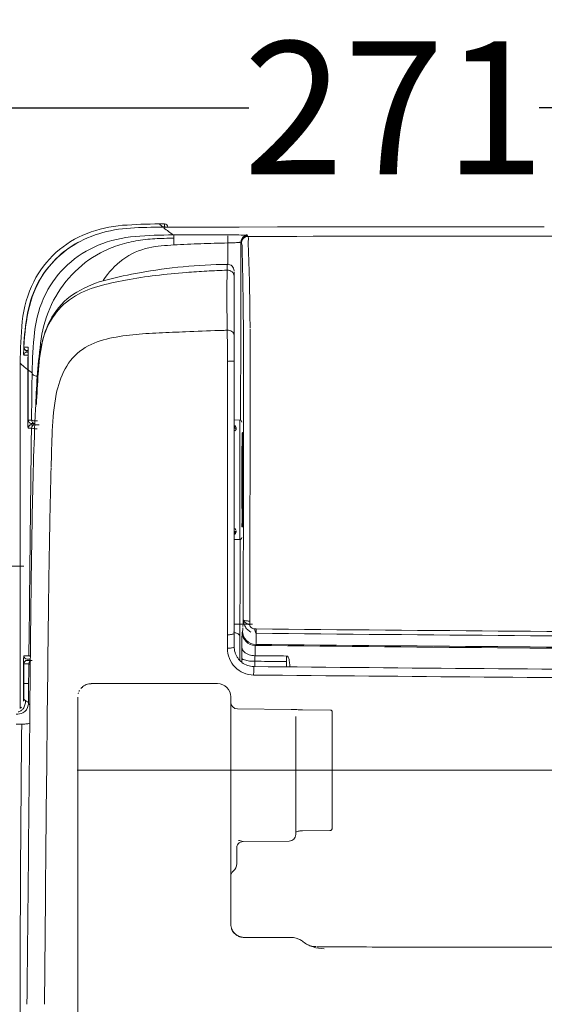
# Model space of a CAD drawing. Units: millimetres. Extents: x -29 to 409, y 26 to 285.
# Drawn here: x 188 to 204, y 200 to 230 of the extents above; entities that cross this region are included whole.
import ezdxf

# ---------------------------------------------------------------- set-up
doc = ezdxf.new("R2010")
doc.units = ezdxf.units.MM
doc.styles.get("Standard").update_dxf_attribs({"font": 'simplex.shx', "height": 4})
doc.dimstyles.get("Standard").update_dxf_attribs({"dimtxt": 4, "dimasz": 3, "dimexe": 0.18, "dimexo": 0.0625, "dimgap": 0.09, "dimtad": 0, "dimtih": 1, "dimtoh": 1, "dimdec": 0, "dimzin": 0, "dimdsep": 46, "dimtxsty": 'Standard', "dimcen": 0.09, "dimclrd": 4, "dimclrt": 256, "dimadec": 0, "dimazin": 0, "dimtfac": 1, "dimtdec": 4, "dimtofl": 0, "dimtmove": 0, "dimatfit": 3, "dimfxl": 1, "dimtolj": 1, "dimtzin": 0, "dimarcsym": 0})

# ---------------------------------------------------------------- blocks, each defined once
blk = doc.blocks.new('*D39')
at = {"color": 0, "lineweight": -2}
for p, q in [((172.131, 206.647), (172.131, 241.732)), ((264.345, 219.521), (264.345, 241.732))]:
    blk.add_line(p, q, dxfattribs=at)
at = {"color": 4, "lineweight": -2}
for p, q in [((175.131, 241.552), (213.005, 241.552)), ((261.345, 241.552), (223.471, 241.552))]:
    blk.add_line(p, q, dxfattribs=at)
at = {"color": 4, "lineweight": 18}
for points in [[(175.131, 242.052), (175.131, 241.052), (172.131, 241.552)], [(261.345, 241.052), (261.345, 242.052), (264.345, 241.552)]]:
    blk.add_solid(points, dxfattribs=at)
at = {"layer": 'Defpoints', "color": 0, "lineweight": 18}
for p in [(264.345, 241.552), (264.345, 219.459), (172.131, 206.585)]:
    blk.add_point(p, dxfattribs=at)
at = {"lineweight": 18, "insert": (218.238, 241.552), "char_height": 4, "attachment_point": 5}
blk.add_mtext('\\A1;462', dxfattribs=at)
blk = doc.blocks.new('*D41')
at = {"color": 0, "lineweight": -2}
for p, q in [((172.131, 203.639), (172.131, 227.332)), ((226.1, 223.613), (226.1, 227.332))]:
    blk.add_line(p, q, dxfattribs=at)
at = {"color": 4, "lineweight": -2}
for p, q in [((175.131, 227.152), (194.74, 227.152)), ((223.1, 227.152), (203.491, 227.152))]:
    blk.add_line(p, q, dxfattribs=at)
at = {"color": 4, "lineweight": 18}
for points in [[(175.131, 227.652), (175.131, 226.652), (172.131, 227.152)], [(223.1, 226.652), (223.1, 227.652), (226.1, 227.152)]]:
    blk.add_solid(points, dxfattribs=at)
at = {"layer": 'Defpoints', "color": 0, "lineweight": 18}
for p in [(226.1, 227.152), (226.1, 223.551), (172.131, 203.576)]:
    blk.add_point(p, dxfattribs=at)
at = {"lineweight": 18, "insert": (199.116, 227.152), "char_height": 4, "attachment_point": 5}
blk.add_mtext('\\A1;271', dxfattribs=at)

msp = doc.modelspace()

# ---------------------------------------------------------------- linework, layer by layer
at = {"lineweight": 18}
for p, q in [((192.044233, 223.657192), (192.19678, 223.657334)), ((192.044233, 223.657172), (192.19678, 223.657313)), ((192.196782, 223.562789), (192.19678, 223.657313)), ((192.145099, 223.565536), (192.19678, 223.565584)), ((192.150932, 223.561365), (193.300518, 223.562413)), ((193.300518, 223.562413), (194.450105, 223.563426)), ((194.450105, 223.563426), (195.599692, 223.564403)), ((195.599692, 223.564403), (196.749278, 223.565343)), ((196.749278, 223.565343), (197.898865, 223.566248)), ((197.898865, 223.566248), (199.048452, 223.567116)), ((199.048452, 223.567116), (200.198039, 223.567948)), ((200.198039, 223.567948), (201.347626, 223.568744)), ((201.347626, 223.568744), (202.497213, 223.569503)), ((202.497213, 223.569503), (203.6468, 223.570227)), ((192.46583, 223.325281), (194.108481, 223.32522)), ((194.714387, 223.280597), (195.314667, 223.28099)), ((195.317585, 223.280993), (195.735558, 223.281342)), ((195.735558, 223.281342), (195.91469, 223.281491)), ((194.110641, 222.437022), (194.11024, 222.501574)), ((194.087194, 222.26367), (194.088062, 222.296353)), ((194.088062, 222.296353), (194.088837, 222.325835)), ((194.296872, 210.927877), (194.296872, 222.215058)), ((194.775473, 220.653838), (194.774178, 220.774815)), ((192.835498, 220.40911), (192.960771, 220.414248)), ((192.960771, 220.414248), (193.086051, 220.419238)), ((193.086051, 220.419238), (193.211335, 220.424078)), ((193.211335, 220.424078), (193.336626, 220.42877)), ((193.336626, 220.42877), (193.461922, 220.433315)), ((193.461922, 220.433315), (193.587223, 220.437714)), ((193.587223, 220.437714), (193.712529, 220.44197)), ((194.776765, 220.531435), (194.775473, 220.653838)), ((194.779164, 220.016637), (194.777066, 220.491538)), ((194.49635, 220.219564), (194.495811, 219.977526)), ((187.955664, 219.941377), (188.089605, 219.943284)), ((188.061569, 219.839244), (188.090706, 219.839244)), ((188.061833, 219.798445), (188.090573, 219.798445)), ((194.495811, 219.977526), (194.495259, 219.734192)), ((194.581131, 219.529985), (194.58048, 220.070134)), ((194.779533, 219.52067), (194.779427, 219.870746)), ((187.956933, 219.699506), (188.082763, 219.700193)), ((188.090296, 219.640602), (188.090913, 219.687933)), ((188.090913, 219.687933), (188.091466, 219.7341)), ((188.091466, 219.7341), (188.091934, 219.777652)), ((194.494693, 219.489562), (194.494114, 219.243637)), ((194.495259, 219.734192), (194.494693, 219.489562)), ((187.849053, 209.060373), (187.849016, 219.458095)), ((188.081821, 217.748445), (188.08193, 219.412453)), ((188.088484, 217.749244), (188.088568, 219.371825)), ((188.088522, 217.749244), (188.08852, 219.256627)), ((194.494114, 219.243637), (194.493521, 218.996415)), ((188.20374, 218.88655), (188.205475, 219.028575)), ((188.205475, 219.028575), (188.207215, 219.17057)), ((194.493521, 218.996415), (194.492916, 218.747897)), ((188.198561, 218.460297), (188.200282, 218.602411)), ((188.200282, 218.602411), (188.202009, 218.744495)), ((188.202009, 218.744495), (188.20374, 218.88655)), ((194.492916, 218.747897), (194.492296, 218.498083)), ((188.195131, 218.175978), (188.196844, 218.318153)), ((188.196844, 218.318153), (188.198561, 218.460297)), ((194.492296, 218.498083), (194.491664, 218.246974)), ((188.19172, 217.891537), (188.193423, 218.033773)), ((188.193423, 218.033773), (188.195131, 218.175978)), ((194.491664, 218.246974), (194.491018, 217.994568)), ((188.081821, 217.748445), (188.190026, 217.749244)), ((188.190021, 217.749269), (188.19172, 217.891537)), ((194.467396, 217.748964), (194.296813, 217.750453)), ((194.467396, 214.147926), (194.467396, 217.748964)), ((194.491018, 217.994568), (194.490358, 217.740866)), ((188.088523, 217.508445), (188.187172, 217.508445)), ((188.188483, 217.649244), (188.289975, 217.649244)), ((188.188483, 217.608445), (188.417192, 217.608445)), ((188.244467, 217.608445), (188.24363, 217.647838)), ((194.356349, 217.528524), (194.356349, 217.487839)), ((194.526871, 216.690858), (194.548463, 216.690858)), ((194.548463, 216.690858), (194.548463, 216.261838)), ((194.526871, 216.261838), (194.552206, 216.261871)), ((194.551709, 216.372321), (194.551406, 216.42392)), ((194.551976, 216.318197), (194.551709, 216.372321)), ((194.552206, 216.261871), (194.551976, 216.318197)), ((194.526871, 215.63665), (194.552206, 215.636617)), ((194.548463, 215.63665), (194.548463, 215.20763)), ((194.548463, 215.20763), (194.526871, 215.20763)), ((194.356349, 214.409051), (194.356349, 214.368366)), ((194.480047, 214.149711), (194.47963, 214.015319)), ((194.296839, 214.146438), (194.467396, 214.147926)), ((194.479204, 213.878724), (194.478769, 213.739926)), ((194.47963, 214.015319), (194.479204, 213.878724)), ((194.478326, 213.598925), (194.477874, 213.455721)), ((194.478769, 213.739926), (194.478326, 213.598925)), ((187.496872, 213.348445), (187.956872, 213.348445)), ((194.477413, 213.310314), (194.476944, 213.162704)), ((194.477874, 213.455721), (194.477413, 213.310314)), ((194.476466, 213.012891), (194.475979, 212.860875)), ((194.476944, 213.162704), (194.476466, 213.012891)), ((188.125334, 212.022785), (188.132789, 212.709828)), ((194.475483, 212.706655), (194.474588, 212.429343)), ((194.475979, 212.860875), (194.475483, 212.706655)), ((194.474588, 212.429343), (194.473097, 211.970122)), ((188.117935, 211.335631), (188.125334, 212.022785)), ((194.473097, 211.970122), (194.472909, 211.91214)), ((188.693681, 211.449961), (188.694029, 211.47912)), ((188.694029, 211.47912), (188.694377, 211.508281)), ((188.694377, 211.508281), (188.694726, 211.537444)), ((188.694726, 211.537444), (188.695076, 211.566609)), ((188.695076, 211.566609), (188.695427, 211.595776)), ((188.695427, 211.595776), (188.695778, 211.624945)), ((188.695778, 211.624945), (188.696131, 211.654115)), ((188.696131, 211.654115), (188.696484, 211.683288)), ((188.696484, 211.683288), (188.696838, 211.712462)), ((188.696838, 211.712462), (188.697192, 211.741639)), ((194.296882, 211.598445), (194.847473, 211.598445)), ((194.471898, 211.602353), (194.471133, 211.368123)), ((194.766781, 211.582207), (194.767077, 211.691554)), ((188.110584, 210.648455), (188.117935, 211.335631)), ((188.159562, 211.144591), (188.160581, 211.24643)), ((188.160581, 211.24643), (188.161609, 211.348213)), ((188.161609, 211.348213), (188.162647, 211.449935)), ((194.093793, 210.873551), (194.094068, 211.279965)), ((194.470481, 211.165507), (194.4707, 211.234602)), ((194.91025, 211.457089), (194.96337, 211.456485)), ((188.156552, 210.838763), (188.157548, 210.940753)), ((188.157548, 210.940753), (188.158551, 211.042697)), ((188.158551, 211.042697), (188.159562, 211.144591)), ((194.469603, 210.880668), (194.469823, 210.953146)), ((194.469823, 210.953146), (194.470042, 211.024779)), ((194.470042, 211.024779), (194.470261, 211.095566)), ((194.470261, 211.095566), (194.470481, 211.165507)), ((194.530698, 210.879588), (194.530907, 210.909017)), ((187.955745, 210.648444), (188.110584, 210.648444)), ((188.153603, 210.532543), (188.15458, 210.634654)), ((188.15458, 210.634654), (188.155563, 210.736728)), ((188.155563, 210.736728), (188.156552, 210.838763)), ((194.468728, 210.582292), (194.468946, 210.658155)), ((194.468946, 210.658155), (194.469165, 210.733172)), ((194.469165, 210.733172), (194.469384, 210.807343)), ((194.469384, 210.807343), (194.469603, 210.880668)), ((194.529428, 210.576069), (194.530698, 210.879588)), ((194.925917, 210.649399), (195.020924, 210.64846)), ((195.020924, 210.64846), (195.115932, 210.647524)), ((195.115932, 210.647524), (195.210939, 210.646591)), ((195.210939, 210.646591), (195.305947, 210.645662)), ((195.305947, 210.645662), (195.400955, 210.644736)), ((195.400955, 210.644736), (195.495962, 210.643814)), ((195.495962, 210.643814), (195.59097, 210.642894)), ((195.59097, 210.642894), (195.685978, 210.641978)), ((195.685978, 210.641978), (195.780986, 210.641066)), ((195.780986, 210.641066), (195.875993, 210.640156)), ((195.876637, 210.313851), (195.875993, 210.640156)), ((187.949198, 209.276453), (187.949915, 210.408445)), ((187.949915, 210.408445), (188.108026, 210.409244)), ((187.955379, 209.336158), (187.955716, 210.409244)), ((187.955749, 209.809244), (187.955746, 210.409244)), ((188.055716, 210.509244), (188.150681, 210.509244)), ((188.060605, 210.548445), (188.151109, 210.548445)), ((188.105475, 210.169243), (188.108027, 210.409249)), ((188.152325, 210.398016), (188.152632, 210.430399)), ((188.152632, 210.430399), (188.153603, 210.532543)), ((194.468509, 210.505583), (194.468728, 210.582292)), ((194.529163, 210.449684), (194.529428, 210.576069)), ((194.925257, 210.322327), (194.925509, 210.482921)), ((194.925509, 210.482921), (194.925381, 210.536742)), ((194.925509, 210.482921), (195.020619, 210.481994)), ((195.020619, 210.481994), (195.115729, 210.481069)), ((195.115729, 210.481069), (195.210839, 210.480148)), ((195.210839, 210.480148), (195.305949, 210.47923)), ((195.305949, 210.47923), (195.401059, 210.478315)), ((195.401059, 210.478315), (195.496169, 210.477404)), ((195.496169, 210.477404), (195.591279, 210.476495)), ((195.591279, 210.476495), (195.68639, 210.47559)), ((195.68639, 210.47559), (195.7815, 210.474689)), ((195.7815, 210.474689), (195.87661, 210.47379)), ((188.102928, 209.929243), (188.104201, 210.049242)), ((188.104201, 210.049242), (188.105475, 210.169243)), ((187.955749, 209.809244), (188.101652, 209.809244)), ((188.095655, 209.241471), (188.101653, 209.80925)), ((188.101656, 209.809244), (188.102928, 209.929243)), ((193.796872, 209.807553), (189.991876, 209.807553)), ((194.196872, 209.407553), (194.196872, 209.245089)), ((187.954156, 209.336157), (188.00169, 209.303868)), ((189.583399, 207.783866), (189.583296, 209.39866)), ((194.196872, 202.581643), (194.197499, 209.094701)), ((196.01457, 209.032582), (194.395127, 209.046715)), ((196.156872, 208.821836), (196.156872, 205.263812)), ((197.197399, 209.010948), (196.358629, 209.018315)), ((197.256872, 205.460662), (197.256872, 208.950951)), ((187.729677, 208.588491), (187.894789, 208.588291)), ((189.567372, 207.205806), (266.838613, 207.205806)), ((196.358425, 205.37788), (197.180671, 205.384262)), ((194.571106, 205.051711), (195.958618, 205.063819)), ((194.376872, 204.788445), (194.376872, 204.388445)), ((194.468072, 202.187495), (194.442844, 202.200017)), ((194.596873, 202.164196), (196.005594, 202.164955)), ((202.096872, 201.868105), (202.996738, 201.867112)), ((202.996738, 201.867112), (203.896605, 201.866141))]:
    msp.add_line(p, q, dxfattribs=at)
for centre, radius, start, end in [((192.079585, 208.282356), 15.374857, 90.131745, 94.271047), ((193.448599, 225.105198), 2.017182, 225.876934, 227.812596), ((192.196872, 223.557334), 0.1, 2.442699, 90.053103), ((192.196872, 223.557298), 0.100015, 2.462973, 90.019722), ((190.981827, 220.510722), 3.071041, 111.364665, 132.036012), ((191.156825, 220.283731), 3.21747, 106.929808, 124.271406), ((191.209883, 219.927734), 3.697048, 94.271047, 111.364665), ((191.413623, 219.440087), 4.099333, 93.339462, 106.929808), ((192.166735, 206.533437), 17.027936, 90.053175, 93.339462), ((193.666842, 225.345993), 2.342162, 227.812596, 229.479722), ((194.169456, 225.946476), 3.124641, 230.417135, 233.697889), ((192.196872, 223.465562), 0.100021, 76.934934, 90.000144), ((194.967912, 227.03336), 4.473288, 233.697889, 235.989853), ((191.05099, 220.461753), 3.019181, 118.785065, 134.830286), ((191.600858, 219.613868), 3.677641, 94.495939, 112.345008), ((192.018644, 219.289837), 3.91426, 100.051707, 108.341494), ((192.461217, 208.672058), 14.653224, 89.981963, 94.495939), ((192.155439, 218.51811), 4.698018, 93.046673, 100.051707), ((192.76244, 207.113589), 16.118681, 91.002626, 93.046673), ((192.541477, 223.292676), 0.067278, 151.017394, 191.643528), ((192.246263, 223.231843), 0.234137, 359.500422, 11.643528), ((213.788266, 223.097808), 21.308414, 179.923609, 180.202139), ((206.504419, 223.107519), 14.02456, 179.500422, 179.923609), ((195.538552, 166.156693), 56.948133, 92.259951, 93.07872), ((194.706364, 187.243939), 35.844473, 90.959161, 92.259951), ((221.371321, 223.161082), 27.265097, 179.937787, 180.163266), ((199.87455, 223.184424), 5.768313, 178.872039, 179.937787), ((193.742718, 241.703208), 18.623369, 271.118759, 271.662236), ((-706.312218, 216.719194), 900.441046, 0.386451, 0.404962), ((194.122288, 170.450204), 52.875017, 89.72885, 90.014963), ((194.231113, 224.8734), 1.786475, 271.662236, 277.323222), ((194.339869, 216.426018), 6.898689, 87.536198, 89.72885), ((194.471472, 223.003119), 0.099187, 81.886692, 97.323222), ((194.487557, 223.115952), 0.014787, 261.886692, 346.435769), ((-4686.444632, 231.117365), 4880.953128, 359.889054, 359.906033), ((194.701893, 223.112446), 0.199962, 90.040358, 179.980245), ((194.706306, 223.101349), 0.199961, 90.040266, 179.980135), ((194.714238, 223.08134), 0.199961, 90.040196, 179.979936), ((194.714527, 223.080605), 0.199961, 135.014655, 179.988949), ((194.714615, 223.080372), 0.199958, 90.040031, 179.978969), ((194.173682, 222.948184), 0.365716, 357.596502, 21.195819), ((194.640997, 223.424445), 0.106213, 267.536198, 288.289913), ((194.681492, 223.301927), 0.022823, 27.4163, 108.289913), ((226.096819, -36352.955293), 36576.250086, 90.02458, 90.04916), ((194.523837, 223.208407), 0.203765, 353.827751, 20.678207), ((195.487771, 223.104163), 0.765788, 173.827751, 181.096191), ((212.922943, 223.437776), 18.204153, 181.096191, 181.804254), ((190.93177, 220.566246), 2.996284, 132.036012, 153.211584), ((191.011869, 220.496457), 2.960051, 124.271406, 143.095171), ((191.388067, 220.131548), 3.117933, 112.345008, 132.561674), ((191.831046, 219.838565), 3.333921, 117.975189, 136.649189), ((191.846166, 219.810099), 3.366153, 108.341494, 117.975189), ((192.172738, 220.896221), 2.089487, 102.34124, 126.122024), ((192.375542, 219.969284), 3.038351, 95.184113, 102.34124), ((193.04237, 212.6195), 10.418322, 93.094356, 95.184113), ((-426.407008, 218.607139), 620.529468, 0.35959, 0.386451), ((196.417359, 222.854009), 1.879937, 177.596502, 182.250892), ((178.319731, 222.142669), 16.231666, 1.670948, 2.250892), ((249.963115, 224.604563), 55.262697, 181.804254, 182.0375), ((191.037252, 220.475572), 2.999695, 134.830286, 150.978364), ((192.275106, 220.755954), 2.263136, 126.122024, 148.12441), ((158.432957, 221.562536), 36.126899, 1.41038, 1.670948), ((-75.93515, 213.01038), 270.841741, 1.935773, 2.0375), ((191.048863, 220.468676), 3.006315, 143.095171, 166.503008), ((191.325088, 220.200128), 3.024822, 132.561674, 153.387239), ((193.934359, 208.193176), 14.212795, 100.08271, 104.105175), ((194.304169, 206.113439), 16.325156, 95.41374, 100.08271), ((194.714663, 198.649082), 23.618839, 94.517201, 96.753466), ((194.318289, 205.964449), 16.474813, 90.787137, 95.41374), ((194.954334, 195.615427), 26.661947, 93.189811, 94.517201), ((195.0255, 194.338442), 27.940914, 91.923175, 93.189811), ((230.36739, 221.492104), 36.288393, 178.781549, 180.210435), ((194.096742, 222.045631), 0.218251, 51.24912, 92.178253), ((261.228624, 220.556131), 67.163106, 178.469075, 178.490119), ((210.652671, 221.907826), 16.569093, 178.383773, 178.469075), ((194.096872, 222.24184), 0.2, 359.974083, 91.978926), ((-974.933646, 255.360285), 1169.489076, 358.383773, 358.385217), ((195.337654, 222.369475), 1.247149, 177.031005, 178.385217), ((194.127066, 222.083412), 0.169806, 360, 51.24912), ((138.658626, 221.075677), 55.907223, 0.928629, 1.41038), ((171.046955, 221.357997), 23.718607, 0.774195, 1.935773), ((191.269724, 220.395619), 3.374869, 153.211584, 174.461343), ((191.180471, 220.396114), 3.163479, 150.978364, 169.576812), ((191.949394, 219.726842), 3.496673, 136.649189, 154.468284), ((191.318222, 218.604473), 3.477839, 104.105175, 120.438907), ((192.718297, 212.711692), 9.408678, 100.362542, 105.568467), ((193.657808, 207.573779), 14.631784, 96.753466, 100.362542), ((39.312233, 219.465366), 155.266666, 0.755163, 0.928629), ((190.614883, 219.801424), 2.089539, 120.438907, 146.591923), ((190.964013, 219.008206), 2.872349, 105.568467, 122.508273), ((-5198.72087, 232.109325), 5393.230325, 359.873687, 359.889054), ((-31.814662, 218.590177), 226.599106, 0.66665, 0.780904), ((191.657715, 220.033469), 3.396866, 153.387239, 173.884328), ((190.461376, 219.796937), 1.937074, 122.508273, 148.020913), ((263.291906, 221.61303), 69.213131, 180.210435, 180.959627), ((-86.801894, 217.803075), 281.391748, 0.639893, 0.755163), ((193.991817, 219.762299), 6.032856, 166.503008, 178.290932), ((192.022702, 219.691825), 3.577915, 154.468284, 171.838564), ((-357.520303, 214.800346), 552.326795, 0.619775, 0.66665), ((201.042317, 219.44797), 13.193301, 174.461343, 179.956029), ((195.149661, 219.66597), 7.199266, 169.576812, 177.807623), ((190.988971, 219.467527), 2.559061, 148.020913, 167.469265), ((190.949027, 219.581028), 2.489823, 146.591923, 168.652916), ((-380.287174, 214.525223), 574.895332, 0.583473, 0.639893), ((201.199103, 219.011149), 12.992866, 173.884328, 179.296967), ((201.981265, 1.568176), 219.031926, 92.393104, 92.602168), ((197.424205, 109.278695), 111.225223, 91.81548, 91.912361), ((197.539118, 105.653282), 114.852457, 91.721659, 91.81548), ((194.096845, 220.198266), 0.255762, 58.302532, 91.873747), ((150.294183, 219.720368), 43.800442, 0.346966, 0.959573), ((194.158554, 220.298191), 0.138318, 360, 58.302532), ((152.747115, 219.953575), 41.833403, 0.371556, 0.583473), ((197.213364, 218.947406), 8.821686, 171.838564, 178.929032), ((190.927135, 218.094019), 2.148906, 102.807835, 123.928635), ((191.857296, 214.002489), 6.344834, 95.581992, 102.807835), ((192.734572, 205.026282), 15.363809, 92.602168, 95.581992), ((120.561005, 219.744849), 74.02019, 0.251789, 0.371556), ((187.417494, 219.835891), 0.536166, 352.351331, 359.579953), ((192.290176, 219.800167), 4.336646, 178.857011, 179.579953), ((196.24839, 219.721195), 8.295649, 178.479081, 178.857011), ((188.056949, 219.698445), 0.100021, 90.029351, 179.421468), ((188.061624, 219.939244), 0.100023, 178.292277, 270), ((188.061781, 219.698445), 0.099979, 89.970309, 179.347739), ((187.985974, 219.838499), 0.067655, 336.727802, 0.9273), ((188.189562, 219.939244), 0.100039, 177.685701, 190.203724), ((259.76123, 219.065672), 71.672833, 179.373901, 179.430829), ((186.35754, 219.867822), 1.735241, 359.373901, 1.724924), ((194.276627, 218.73682), 5.926941, 167.469265, 176.901475), ((194.985649, 218.770982), 6.606919, 168.652916, 176.729353), ((190.622014, 218.547596), 1.602252, 123.928635, 152.476653), ((117.378201, 219.521037), 76.717027, 359.997205, 0.346966), ((-0.12937, 219.592807), 194.908999, 0.103168, 0.124633), ((38.994013, 219.663253), 155.785553, 0.076313, 0.103168), ((188.076832, 219.747346), 0.12909, 172.351331, 201.752103), ((216.004469, 219.350154), 27.922608, 179.638938, 179.872166), ((204.44908, 219.422974), 16.36699, 179.241046, 179.638938), ((188.182787, 219.698445), 0.100039, 156.787653, 179.000301), ((220.805623, 219.329218), 32.717083, 179.690029, 179.925385), ((204.515968, 219.417346), 16.427189, 179.221288, 179.690029), ((31458.696919, 218.009477), 31264.601727, 179.997237, 180.004785), ((194.096917, 224.009113), 4.49182, 269.97846, 270.733721), ((194.116669, 222.466819), 2.949399, 270.733721, 271.883932), ((194.396432, 213.961471), 5.560549, 91.481961, 91.883932), ((194.246385, 219.761328), 0.241249, 271.481961, 280.726938), ((-3512.129972, 221.038471), 3706.71141, 359.91654, 359.976683), ((-3554.54614, 221.500147), 3749.3262, 359.90993, 359.96975), ((189.348029, 221.009591), 2.157355, 225.985645, 226.739775), ((189.216802, 220.870142), 1.965869, 226.739775, 227.567358), ((189.335053, 220.999496), 2.141129, 227.567358, 228.354762), ((189.46406, 221.144569), 2.335265, 228.354762, 229.076709), ((189.534676, 221.226023), 2.443068, 229.076709, 229.79181), ((189.692982, 221.413299), 2.688289, 229.79181, 230.441682), ((189.772364, 221.509397), 2.812933, 230.441682, 231.751902), ((190.390699, 222.293805), 3.81175, 231.751902, 232.718816), ((190.595212, 222.581575), 4.163987, 232.987209, 233.382156), ((190.253269, 222.121448), 3.590713, 233.382156, 233.840158), ((190.375642, 222.288896), 3.798111, 233.840158, 234.513051), ((190.902048, 223.027245), 4.704898, 234.513051, 235.056257), ((191.67094, 218.001016), 2.785043, 152.476653, 169.130676), ((188.296548, 219.177508), 0.089601, 184.44091, 253.898576), ((188.676432, 220.493526), 1.459351, 253.898576, 258.772618), ((294.908147, 213.289411), 106.705793, 176.901475, 177.426567), ((536.903989, 199.231837), 349.083093, 176.729353, 176.882465), ((195.871982, 217.194355), 7.062829, 169.130676, 178.118035), ((306.142143, 212.784498), 117.95113, 177.426567, 179.037423), ((201.882964, 217.771372), 13.801162, 180.095184, 180.321223), ((188.188483, 217.749244), 0.1, 180.000096, 270), ((188.18855, 217.749244), 0.100028, 180.000096, 270.000096), ((188.290054, 217.749244), 0.100033, 180.000067, 270.000067), ((188.189993, 217.658086), 0.091158, 61.760237, 89.982535), ((188.289327, 217.843035), 0.118778, 241.760237, 263.600359), ((188.364234, 218.510883), 0.790814, 263.600359, 266.8976), ((188.36076, 218.446788), 0.726625, 266.8976, 270.485932), ((194.466872, 217.688966), 0.06, 0, 89.5), ((188.191906, 217.557274), 0.114335, 172.405005, 205.281756), ((187.623502, 217.633065), 0.4591, 352.405005, 0.809882), ((194.465874, 217.729789), 6.383956, 180.321223, 180.809882), ((188.18855, 217.508445), 0.100028, 90.038347, 180.038347), ((4340.575412, 168.251332), 4152.680387, 179.320368, 179.353475), ((188.114951, 217.646679), 0.068844, 338.956475, 2.710564), ((188.118333, 217.647291), 0.066231, 337.455308, 2.262125), ((188.2872, 217.508445), 0.100033, 90.045244, 180.045244), ((188.187167, 217.415947), 0.092498, 62.104941, 89.999951), ((188.286758, 217.60408), 0.120369, 242.104941, 263.714848), ((188.361397, 218.281762), 0.802149, 263.714848, 266.889783), ((188.356352, 218.18892), 0.70917, 266.889783, 270.480728), ((377.744097, 211.218346), 189.033098, 178.118035, 178.454518), ((194.343644, 217.539108), 0.046771, 180, 232.396912), ((194.239257, 217.461275), 0.145475, 45.765142, 62.798321), ((194.352553, 217.586828), 0.057412, 219.429928, 246.59551), ((194.356859, 217.556266), 0.068429, 232.396912, 269.572741), ((194.222979, 217.534529), 0.147818, 310.076803, 325.610841), ((194.356871, 217.596804), 0.068282, 246.59551, 269.561449), ((194.304734, 217.528524), 0.051615, 0, 45.765142), ((194.291194, 217.487839), 0.065154, 325.610841, 0), ((220.48364, 216.412355), 25.956953, 177.983607, 180.467818), ((244.275386, 216.083371), 49.748318, 178.618602, 180.121828), ((207.149109, 216.943804), 12.612173, 178.353695, 179.639558), ((192.071452, 217.342248), 2.470792, 358.618602, 0.488604), ((198.954794, 217.179319), 4.414475, 178.057266, 178.353695), ((193.95687, 217.346289), 0.586253, 357.983607, 359.970571), ((195.47415, 217.297383), 0.931829, 176.65302, 178.057266), ((194.640858, 217.345938), 0.097735, 168.093505, 179.970571), ((194.551879, 217.364699), 0.0068, 355.613341, 168.093505), ((192.33466, 217.097223), 2.227954, 358.045655, 6.866933), ((194.235496, 217.329413), 0.313014, 1.606896, 6.083336), ((203.335412, 217.584693), 8.790482, 181.606896, 181.766375), ((173.910965, 216.677277), 20.647953, 359.873167, 1.766374), ((196.830405, 217.18991), 2.27842, 175.613341, 180.813911), ((148.230671, 216.499483), 46.326218, 0.241681, 0.813911), ((856.518667, 212.858629), 661.994582, 179.639558, 179.664057), ((203.29293, 216.723295), 8.736694, 178.045655, 180.299342), ((194.448467, 216.690858), 0.1, 1.18562, 38.367372), ((183.587852, 216.464018), 10.962958, 0.488024, 1.18562), ((132.309809, 216.02724), 62.242862, 0.365154, 0.488024), ((73.621275, 216.045818), 120.93673, 0.126795, 0.299342), ((5.010615, 215.895359), 189.547548, 0.101824, 0.241681), ((502.792289, 215.949244), 308.234176, 179.873167, 180), ((417.784315, 210.208787), 229.085991, 178.47698, 179.046808), ((194.448457, 216.261816), 0.100001, 321.647542, 0), ((194.452201, 216.261849), 0.1, 318.311977, 360), ((29.98185, 215.949244), 164.576262, 360, 0.126795), ((276.450561, 216.151785), 81.923566, 180.121828, 181.0347), ((-651.833161, 209.289761), 846.388927, 0.391621, 0.467818), ((-521.446917, 215.949244), 716.005029, 359.947327, 0), ((-577.784358, 215.949244), 772.342471, 359.951102, 0), ((194.452211, 215.63664), 0.1, 359.999237, 41.691156), ((194.448468, 215.636672), 0.100001, 359.999381, 38.355506), ((59.380722, 216.133862), 135.172398, 359.698308, 359.789232), ((222.438452, 215.631894), 27.880606, 179.902973, 181.073188), ((-3280.67451, 220.70132), 3475.255702, 359.852391, 359.91654), ((-5182.903951, 214.949595), 5376.999271, 359.960897, 0.004785), ((180.647497, 215.495324), 13.903942, 358.81438, 359.698308), ((-3311.989833, 221.118841), 3506.769593, 359.845971, 359.90993), ((6375.67989, 145.286251), 6187.914436, 179.353475, 179.375692), ((194.448467, 215.20763), 0.1, 321.632628, 358.81438), ((173.951072, 214.934141), 20.585404, 358.907731, 0.391621), ((1674.368877, 223.835229), 1479.85885, 180.335943, 180.346968), ((188.385566, 214.993986), 6.178255, 355.795912, 1.073188), ((163.392581, 215.316701), 31.165261, 358.739351, 359.951102), ((163.009323, 215.320015), 31.5485, 358.751943, 359.947327), ((694.501244, 206.259399), 506.365043, 179.037423, 179.412674), ((206.622353, 214.946838), 12.085413, 180.346968, 181.696886), ((194.215366, 214.353314), 0.159642, 42.148212, 49.923197), ((194.25766, 214.391594), 0.102597, 30.076594, 42.148212), ((194.539975, 214.541593), 0.007241, 178.907731, 355.795912), ((194.636421, 214.581131), 0.103621, 169.715464, 208.710859), ((194.170194, 214.665729), 0.370219, 349.715464, 1.0347), ((194.366254, 214.583752), 0.176063, 344.438188, 1.696886), ((194.551849, 214.534809), 0.007194, 208.710859, 11.625054), ((194.505045, 214.565489), 0.053279, 320.011116, 14.520346), ((194.974278, 214.621714), 0.424081, 178.739351, 191.625054), ((194.748487, 214.62854), 0.198195, 178.751943, 194.520346), ((194.343644, 214.357782), 0.046771, 127.603088, 180), ((194.227064, 214.456114), 0.169245, 294.822429, 311.031472), ((194.352553, 214.310062), 0.057412, 113.40449, 140.570072), ((194.356859, 214.340624), 0.068429, 90.427259, 127.603088), ((194.356871, 214.300086), 0.068282, 90.438551, 113.40449), ((194.303426, 214.368366), 0.052923, 311.031472, 0), ((194.466872, 214.207924), 0.06, 270.5, 0), ((700.635814, 205.50274), 511.976636, 179.046808, 179.301782), ((-24126.716927, 291.094846), 24321.318733, 359.812733, 359.813462), ((195.150995, 211.463545), 0.590332, 177.303048, 182.315888), ((186.394127, 211.854466), 8.175297, 357.719757, 358.056326), ((180.009682, 212.071132), 14.563418, 358.056326, 358.245263), ((176.381419, 212.182285), 18.193383, 358.245263, 358.438996), ((166.160484, 212.46082), 28.418113, 358.438996, 358.563024), ((194.611559, 211.749408), 0.041917, 181.693126, 262.963458), ((195.039927, 211.75234), 0.47054, 184.717165, 195.46605), ((194.727205, 211.777908), 0.163557, 203.176475, 243.973856), ((195.001847, 211.741804), 0.431029, 195.46605, 207.193662), ((194.254563, 208.857163), 2.872277, 81.528395, 82.963458), ((194.993803, 211.737671), 0.421986, 207.193662, 225.175483), ((195.295164, 212.941049), 1.457958, 243.973856, 248.751526), ((194.761797, 212.26269), 0.570818, 261.528395, 266.029744), ((194.771339, 212.400178), 0.708636, 266.029744, 269.656307), ((194.891988, 211.593123), 0.125682, 184.982881, 231.575457), ((194.923238, 211.632516), 0.175965, 231.575457, 265.765722), ((3017.426565, 177.952584), 2828.93121, 179.321545, 179.435998), ((194.096938, 212.039924), 0.759968, 269.783564, 274.293555), ((194.114924, 211.800366), 0.519735, 274.293555, 280.88429), ((195.13416, 206.499723), 4.87801, 100.216979, 100.88429), ((194.262888, 211.333828), 0.033984, 280.216979, 360), ((194.086605, 210.463794), 0.910615, 71.730069, 78.07555), ((194.314382, 211.153744), 0.184039, 41.055117, 71.730069), ((194.38893, 211.218673), 0.08518, 25.980909, 41.055117), ((194.419125, 211.233388), 0.05159, 1.334753, 25.980909), ((2119.358877, 205.076732), 1924.898026, 179.812733, 179.816707), ((201.208747, 211.07001), 6.676534, 177.856609, 179.616022), ((194.939823, 211.357805), 0.399928, 180.010718, 269.382627), ((194.438604, 211.434735), 0.122642, 338.51938, 2.315888), ((194.952647, 211.389902), 0.399919, 180.011087, 224.709928), ((194.977725, 211.721495), 0.399178, 225.175483, 244.166486), ((187.577808, 209.381943), 7.620409, 15.25456, 15.801574), ((195.080006, 211.427919), 0.155772, 195.25456, 221.543692), ((182.443931, 211.566134), 12.521693, 358.159881, 358.527343), ((170.653395, 211.869249), 24.316124, 358.527343, 358.71657), ((206.713621, 211.377481), 11.750554, 179.999171, 180.128488), ((204.200081, 211.377517), 9.237013, 179.754584, 179.999171), ((196.304091, 211.354137), 1.340997, 180.128488, 181.261598), ((211.035176, 211.34824), 16.072171, 179.614015, 179.754584), ((226.451426, 3438.710576), 3227.407673, 269.440987, 269.717347), ((226.16245, 3331.164022), 3119.995405, 269.42705, 269.712923), ((195.546775, 203.992677), 7.018856, 100.490149, 100.954972), ((194.262645, 210.927877), 0.034227, 280.490149, 0), ((194.907897, 210.927877), 0.611024, 180, 188.563991), ((194.724339, 210.910994), 0.193442, 180.585962, 229.217736), ((-76.459748, 212.930886), 270.998197, 359.572672, 359.616022), ((194.95279, 211.390045), 0.400121, 224.709928, 269.38843), ((197.943835, 210.774527), 3.015856, 177.360488, 178.787867), ((194.584375, 210.929401), 0.347171, 357.360488, 1.097118), ((194.986087, 210.937094), 0.054614, 157.667777, 181.097118), ((228.144105, 3371.022329), 3160.238931, 269.397912, 269.680397), ((194.751008, 211.06171), 0.210145, 340.031987, 3.812297), ((227.252511, 3312.869931), 3102.048193, 269.403325, 269.69099), ((195.854992, 211.135274), 0.896288, 178.159881, 183.812297), ((190.44884, 210.502491), 2.498608, 177.256953, 179.706588), ((188.055766, 210.648445), 0.100021, 180.000285, 270.000285), ((188.060554, 210.648445), 0.099979, 180.000285, 270.000285), ((188.110584, 210.60818), 0.040264, 56.764574, 89.999904), ((188.165836, 210.6925), 0.060545, 236.764574, 259.216504), ((194.096945, 211.6271), 0.753556, 269.76034, 274.314369), ((194.903227, 210.873004), 0.809434, 179.961263, 224.347691), ((194.114781, 211.390687), 0.516471, 274.314369, 280.954972), ((194.906921, 210.92773), 0.610038, 188.563991, 197.141776), ((194.905622, 210.927329), 0.608678, 197.141776, 205.810169), ((194.903537, 210.926321), 0.606362, 205.810169, 214.511542), ((194.892054, 211.105417), 0.450208, 229.217736, 251.192117), ((194.921657, 211.192335), 0.542029, 251.192117, 260.821306), ((194.933552, 211.265947), 0.616596, 260.821306, 269.290526), ((207.207474, 210.54168), 12.282094, 179.760261, 180.023036), ((203.109659, 210.558827), 8.184244, 179.365916, 179.760261), ((215.88704, 210.466706), 20.961919, 179.345092, 179.500634), ((207.931418, 210.557645), 13.005777, 179.0944, 179.345092), ((208.969606, 210.541234), 14.044095, 178.787867, 179.0944), ((195.886734, 210.607543), 0.032356, 39.833587, 87.033097), ((195.813277, 210.546268), 0.128015, 27.231031, 39.833587), ((195.682341, 210.478886), 0.275271, 11.454965, 27.231031), ((216.90662, 210.366999), 28.956735, 179.706588, 179.917993), ((188.055767, 210.409244), 0.100021, 90.029063, 180.029063), ((-81862.455675, 987.633359), 82054.289153, 359.453696, 359.457274), ((188.208054, 210.409244), 0.100029, 90.039708, 180.039708), ((188.108019, 210.374232), 0.035012, 55.506967, 89.986433), ((188.158502, 210.447704), 0.054133, 235.506967, 258.204275), ((194.892958, 210.862966), 0.795074, 224.347691, 269.456111), ((194.901813, 210.925135), 0.60427, 214.511542, 223.419368), ((194.899473, 210.922921), 0.601048, 223.419368, 232.374749), ((194.569957, 210.577546), 0.040556, 182.086784, 249.07454), ((194.897838, 210.9208), 0.59837, 232.374749, 250.844188), ((194.910767, 211.468853), 0.994799, 249.07454, 252.165155), ((194.824629, 211.201124), 0.713554, 252.165155, 265.113907), ((194.896567, 210.917142), 0.594498, 250.844188, 269.431842), ((194.933998, 212.4805), 1.997596, 265.113907, 269.756528), ((194.776308, 210.298164), 0.112669, 358.106679, 11.752619), ((198.171529, 210.185929), 3.284407, 178.106679, 178.812969), ((227.347114, 3449.296419), 3239.136358, 269.425881, 269.54873), ((194.708761, 210.281606), 1.268638, 8.011091, 11.454965), ((194.663471, 210.275232), 1.314374, 4.827852, 8.011091), ((193.889053, 210.209823), 2.091549, 2.827125, 4.827852), ((240.101749, 4973.22436), 4763.371046, 269.456111, 269.539667), ((209.307297, 209.979987), 14.422154, 179.361469, 179.650628), ((207.268019, 210.002714), 12.38275, 179.024686, 179.361469), ((205.842464, 210.026983), 10.956988, 178.812969, 179.024686), ((227.696952, 3429.281398), 3219.378251, 269.539667, 269.663297), ((226.463192, 3337.07102), 3126.907478, 269.54873, 269.675988), ((189.955895, 209.478816), 0.323749, 111.191589, 138.796432), ((189.950076, 209.493825), 0.307652, 82.201824, 111.191589), ((193.796872, 209.407553), 0.4, 0, 90), ((189.988369, 209.40075), 0.405088, 161.53642, 166.238074), ((189.986294, 209.401792), 0.402767, 149.847467, 154.546627), ((189.987205, 209.401491), 0.403695, 133.405654, 140.446182), ((187.798879, 209.194928), 0.293114, 296.007834, 352.136928), ((187.71818, 209.233587), 0.281955, 319.882256, 346.518898), ((187.436396, 209.301139), 0.571723, 346.518898, 359.836758), ((189.437241, 211.365623), 2.512282, 235.329592, 236.526816), ((189.612714, 211.631004), 2.830431, 236.526816, 237.589477), ((187.409703, 209.248703), 0.685991, 352.136928, 359.396007), ((188.187425, 209.248376), 0.092028, 184.302478, 211.264492), ((188.196193, 209.253699), 0.102285, 211.264492, 235.607641), ((194.396872, 209.246707), 0.2, 180, 269.5), ((201.79294, 209.245089), 7.596067, 180, 180.567185), ((188.428891, 209.112791), 5.768636, 359.820328, 0.567185), ((187.728959, 209.338235), 0.452568, 270.002343, 296.007834), ((187.700026, 209.248977), 0.305766, 286.637596, 303.2532), ((187.654126, 209.281596), 0.297439, 315.496312, 321.874162), ((187.700164, 209.248768), 0.305515, 303.2532, 319.882256), ((195.989083, 206.591005), 2.441707, 85.382044, 89.445357), ((196.379826, 211.42852), 2.411563, 265.382044, 269.496106), ((197.196872, 208.950951), 0.06, 0, 89.496791), ((1202.167291, 198.143237), 1014.326284, 179.40998, 180.004643), ((187.884083, 210.397927), 1.809667, 270.338963, 274.215961), ((187.983289, 209.052135), 0.460224, 274.215961, 289.377607), ((-20090.971299, 206.403541), 20280.554746, 359.96423, 0.0039), ((2719.340942, 180.886942), 2530.831145, 179.435998, 179.563932), ((-4153.857849, 246.674236), 4342.158848, 359.38607, 359.453696), ((195.956872, 205.263812), 0.2, 270.5, 0), ((196.326203, 205.034028), 0.34104, 102.217407, 119.822399), ((196.339639, 204.971977), 0.40453, 87.341693, 102.217407), ((197.190771, 205.443883), 0.060103, 260.095098, 317.591844), ((197.173826, 205.45936), 0.083052, 317.591844, 0.897714), ((194.572853, 204.851718), 0.2, 90.500462, 187.272036), ((193.865702, 202.456834), 2.689789, 76.508645, 77.961476), ((194.063915, 203.283001), 1.840178, 74.38517, 76.508645), ((194.076872, 204.788445), 0.3, 0, 7.27166), ((194.076872, 204.388445), 0.3, 309.791819, 0), ((194.396872, 204.004258), 0.2, 129.791819, 180), ((192.080516, 202.581652), 2.116357, 359.363648, 0), ((196.499845, 202.532567), 2.303245, 179.363648, 179.948366), ((194.710153, 202.572394), 0.513256, 180.561144, 183.763303), ((194.583384, 202.564055), 0.386213, 183.763303, 188.017945), ((194.596384, 202.565886), 0.399341, 188.017945, 192.133285), ((194.60247, 202.567195), 0.405566, 192.133285, 196.185513), ((194.602994, 202.567347), 0.406111, 196.185513, 200.232341), ((194.568324, 202.557507), 0.377627, 203.062972, 226.861609), ((194.602588, 202.567198), 0.40568, 200.232341, 204.283472), ((194.603062, 202.567411), 0.406199, 204.283472, 208.329324), ((194.600834, 202.56621), 0.403668, 208.329324, 212.400522), ((194.600209, 202.565813), 0.402928, 212.400522, 220.556157), ((194.59904, 202.564797), 0.401379, 220.556157, 224.65065), ((194.578733, 202.568615), 0.392849, 226.861609, 249.762917), ((194.598468, 202.564232), 0.400575, 224.65065, 232.855828), ((194.596762, 202.561978), 0.397749, 232.855828, 236.987596), ((194.597297, 202.562801), 0.39873, 236.987596, 241.109191), ((194.597638, 202.563419), 0.399436, 241.109191, 245.223512), ((194.597182, 202.56243), 0.398347, 245.223512, 249.349161), ((194.596781, 202.561367), 0.397211, 249.349161, 253.486597), ((194.596359, 202.559943), 0.395725, 253.486597, 257.63969), ((194.595281, 202.555024), 0.39069, 257.63969, 261.846263), ((194.593512, 202.542681), 0.378221, 261.846263, 266.177679), ((194.602296, 202.674144), 0.509977, 266.177679, 269.390728), ((196.00551, 201.567056), 0.597104, 82.265531, 89.991933), ((196.005594, 201.567679), 0.596475, 74.531007, 82.265531), ((196.005269, 201.566503), 0.597696, 62.930736, 74.531007), ((196.004486, 201.564972), 0.599415, 51.363509, 62.930736), ((196.935804, 202.728299), 0.890781, 231.291548, 252.990862), ((196.685178, 202.202854), 0.308151, 238.397701, 262.115099), ((196.756972, 202.721243), 0.831488, 262.115099, 271.014583), ((197.023816, 203.016008), 1.191651, 252.990862, 269.297234), ((200.330258, 709.486977), 507.61586, 269.601566, 269.900484), ((206.854478, 4465.751334), 4263.885882, 269.900484, 269.93607)]:
    msp.add_arc(centre, radius, start, end, dxfattribs=at)

# ---------------------------------------------------------------- dimensions: what is measured, and where the dimension line sits
for base, p1, p2, text, picture, middle in [((264.344729, 241.55211), (172.131218, 206.584889), (264.344729, 219.458895), '462', '*D39', (218.237974, 241.55211)), ((226.100038, 227.152267), (172.131218, 203.576434), (226.100038, 223.550836), '271', '*D41', (199.115628, 227.152267))]:
    dim = msp.add_linear_dim(base=base, p1=p1, p2=p2, text=text, dimstyle='Standard', override={"dimtxsty": 'Standard'}, dxfattribs=at)
    dim.commit()
    dim.dimension.update_dxf_attribs({"geometry": picture, "text_midpoint": middle})

doc.saveas('drawing.dxf')
